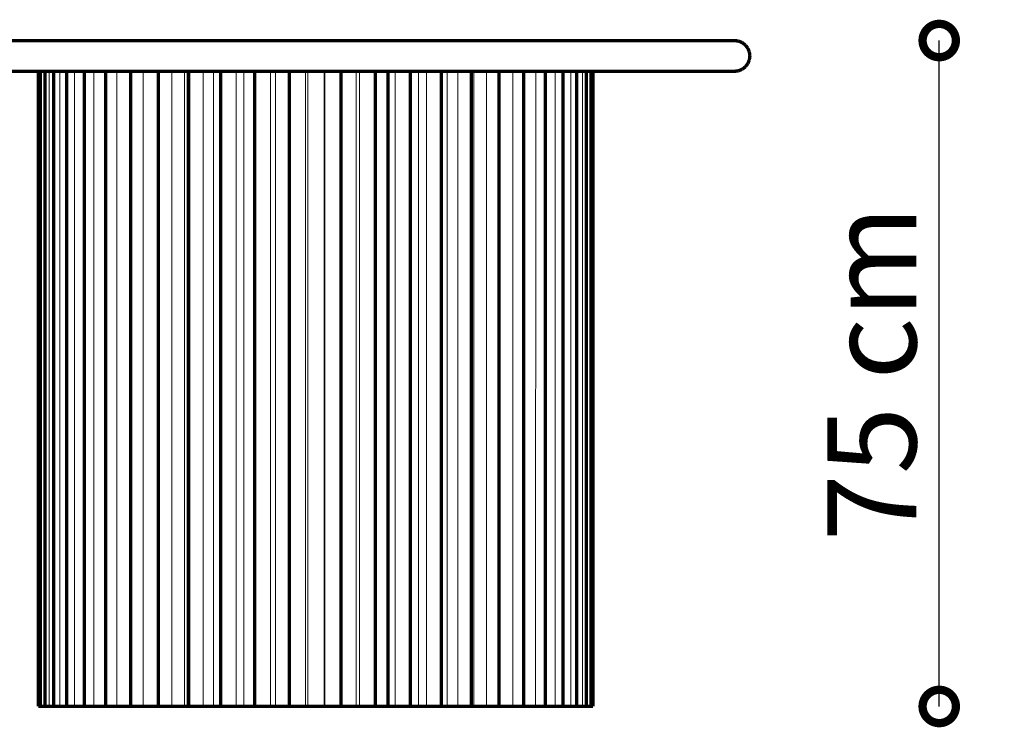
# Model space of a CAD drawing. Units: millimetres. Extents: x -3496 to -3481.7, y 967.4 to 972.2.
# Drawn here: x -3493.6 to -3492.5, y 967.4 to 968.2 of the extents above; entities that cross this region are included whole.
import ezdxf

# ---------------------------------------------------------------- set-up
doc = ezdxf.new("R2010")
doc.units = ezdxf.units.MM
doc.layers.get('0').update_dxf_attribs({"lineweight": 0})
doc.layers.add('Cotas', color=1, linetype='Continuous', lineweight=5)
doc.layers.add('ProfileEdges', color=7, linetype='Continuous')
doc.styles.add('Util2000', font='arial.ttf')
doc.dimstyles.new('ext_1-50_m_ms_50_m', dxfattribs={"dimscale": 0.05, "dimtxt": 2, "dimasz": 1.5, "dimexe": 0, "dimexo": 25, "dimgap": 0.5, "dimtad": 1, "dimdec": 3, "dimzin": 12, "dimdsep": 46, "dimtxsty": 'Util2000', "dimblk": 'ARCHTICK', "dimcen": 1.5, "dimclrd": 1, "dimclre": 1, "dimclrt": 256, "dimazin": 3, "dimtfac": 1, "dimtdec": 3, "dimtix": 1, "dimtmove": 1, "dimatfit": 3, "dimfxl": 1, "dimfxlon": 1, "dimtolj": 1, "dimtzin": 12, "dimarcsym": 0})

# ---------------------------------------------------------------- blocks, each defined once
blk = doc.blocks.new('_DotSmall')
at = {"color": 0, "linetype": 'ByBlock', "const_width": 0.5}
blk.add_lwpolyline([(-0.0625, 0, 1), (0.0625, 0, 1)], format="xyb", close=True, dxfattribs=at)
blk = doc.blocks.new('*D0')
at = {"layer": 'Cotas', "color": 0, "lineweight": -2, "transparency": 16777216}
blk.add_line((-3492.561534881948, 967.4731425473856), (-3492.561534881948, 968.222407984666), dxfattribs=at)
at = {"layer": 'Defpoints', "color": 0, "transparency": 16777216}
for p in [(-3492.925874680754, 968.222407984666), (-3492.561534881948, 968.222407984666), (-3492.925874680754, 967.4731425473856)]:
    blk.add_point(p, dxfattribs=at)
at = {"layer": 'Cotas', "color": 0, "lineweight": -2, "transparency": 16777216, "xscale": 0.07500000000000001, "yscale": 0.07500000000000001, "zscale": 0.07500000000000001}
for p, rotation in [((-3492.561534881948, 968.222407984666), 90), ((-3492.561534881948, 967.4731425473856), 270)]:
    blk.add_blockref('_DotSmall', p, dxfattribs=dict(at, rotation=rotation))
at = {"layer": 'Cotas', "color": 0, "transparency": 16777216, "insert": (-3492.637387542247, 967.8477752660266), "char_height": 0.1, "attachment_point": 5, "rotation": 90, "style": 'Util2000'}
blk.add_mtext('\\A1;75 cm', dxfattribs=at)

msp = doc.modelspace()

# ---------------------------------------------------------------- linework, layer by layer
for p, q in [((-3493.57232642502, 968.1877633294939), (-3493.57232642502, 967.4731425473851)), ((-3493.563896946812, 968.1877633294939), (-3493.563896946812, 967.4731425473851)), ((-3493.551925912662, 968.1877633294939), (-3493.551925912662, 967.4731425473851)), ((-3493.535433474991, 968.1877633294939), (-3493.535433474991, 967.4731425473851)), ((-3493.513452868111, 968.1877633294939), (-3493.513452868111, 967.4731425473851)), ((-3493.487544410731, 968.1877633294939), (-3493.487544410731, 967.4731425473851)), ((-3493.458096371628, 968.1877633294939), (-3493.458096371628, 967.4731425473851)), ((-3493.441577722998, 968.1877633294939), (-3493.441577722998, 967.4731425473851)), ((-3493.425553074508, 968.1877633294939), (-3493.425553074508, 967.4731425473851)), ((-3493.411386601432, 968.1877633294939), (-3493.411386601432, 967.4731425473851)), ((-3493.390410612572, 968.1877633294939), (-3493.390410612572, 967.4731425473851)), ((-3493.378865956804, 968.1877633294939), (-3493.378865956805, 967.4731425473851)), ((-3493.353211758194, 968.1877633294939), (-3493.353211758194, 967.4731425473851)), ((-3493.344528659111, 968.1877633294939), (-3493.344528659111, 967.4731425473851)), ((-3493.314539688035, 968.1877633294939), (-3493.314539688035, 967.4731425473851)), ((-3493.308916228046, 968.1877633294939), (-3493.308916228046, 967.4731425473851)), ((-3493.275010064145, 968.1877633294939), (-3493.275010064145, 967.4731425473851)), ((-3493.272590292924, 968.1877633294939), (-3493.272590292924, 967.4731425473851)), ((-3493.254338593777, 968.1877633294939), (-3493.254338593777, 967.4731425473851)), ((-3493.2534759453, 968.1877633294939), (-3493.2534759453, 967.4731425473851)), ((-3493.218017603633, 968.1877633294939), (-3493.218017603633, 967.4731425473851)), ((-3493.214297847997, 968.1877633294939), (-3493.214297847997, 967.4731425473851)), ((-3493.174219364675, 968.1877633294939), (-3493.174219364675, 967.4731425473851)), ((-3493.148097136531, 968.1877633294939), (-3493.148097136531, 968.1459789449782)), ((-3493.138744925984, 968.1877633294939), (-3493.138744925984, 967.4731425473851)), ((-3493.115600347109, 968.1877633294939), (-3493.115600347109, 967.4731425473851)), ((-3493.103689965671, 968.1877633294939), (-3493.103689965671, 967.4731425473851)), ((-3493.085438760552, 968.1877633294939), (-3493.085438760552, 967.4731425473851)), ((-3493.071212347606, 968.1877633294939), (-3493.071212347606, 967.4731425473851)), ((-3493.041825150726, 968.1877633294939), (-3493.041825150726, 967.4731425473851)), ((-3493.015984442542, 968.1877633294939), (-3493.016004115694, 967.4731425473851)), ((-3492.994083857018, 968.1877633294939), (-3492.994083857018, 967.4731425473851)), ((-3492.976450930537, 968.1877633294939), (-3492.976450930537, 967.4731425473851)), ((-3492.963344687764, 968.1877633294939), (-3492.963344687764, 967.4731425473851)), ((-3492.95495408046, 968.1877633294939), (-3492.95495408046, 967.4731425473851)), ((-3493.148097136531, 967.4731425473851), (-3493.148097136531, 968.1459789449782))]:
    msp.add_line(p, q)
at = {"layer": 'ProfileEdges'}
for points in [[(-3492.792429747566, 968.2224079846656, 0.003784866233829156, 0.003784866233829156, 0), (-3493.701896781142, 968.2224079846656, 0.003784866233829156, 0.003784866233829156, 0)], [(-3492.787946778363, 968.2218177406662, 0.003784866233829156, 0.003784866233829156, 0), (-3492.792429747566, 968.2224079846656, 0.003784866233829156, 0.003784866233829156, 0)], [(-3492.792086862787, 968.2224079846656, 0.003784866233829156, 0.003784866233829156, 0), (-3492.792429747566, 968.2224079846656, 0.003784866233829156, 0.003784866233829156, 0)], [(-3492.78760333569, 968.2218177406662, 0.003784866233829156, 0.003784866233829156, 0), (-3492.792086862787, 968.2224079846656, 0.003784866233829156, 0.003784866233829156, 0)], [(-3492.787946778363, 968.2218177406662, 0.003784866233829156, 0.003784866233829156, 0), (-3492.78760333569, 968.2218177406662, 0.003784866233829156, 0.003784866233829156, 0)], [(-3492.783425353556, 968.2200872328217, 0.003784866233829156, 0.003784866233829156, 0), (-3492.78760333569, 968.2218177406662, 0.003784866233829156, 0.003784866233829156, 0)], [(-3492.779837638962, 968.2173343923814, 0.003784866233829156, 0.003784866233829156, 0), (-3492.783425353556, 968.2200872328217, 0.003784866233829156, 0.003784866233829156, 0)], [(-3492.777084688729, 968.2137468208725, 0.003784866233829156, 0.003784866233829156, 0), (-3492.779837638962, 968.2173343923814, 0.003784866233829156, 0.003784866233829156, 0)], [(-3492.775354111866, 968.2095690053643, 0.003784866233829156, 0.003784866233829156, 0), (-3492.777084688729, 968.2137468208725, 0.003784866233829156, 0.003784866233829156, 0)], [(-3492.774763844326, 968.2050856570795, 0.003784866233829156, 0.003784866233829156, 0), (-3492.775354111866, 968.2095690053643, 0.003784866233829156, 0.003784866233829156, 0)], [(-3492.777084688729, 968.1964244932869, 0.003784866233829156, 0.003784866233829156, 0), (-3492.775354111866, 968.2006023087952, 0.003784866233829156, 0.003784866233829156, 0)], [(-3492.775354111866, 968.2006023087952, 0.003784866233829156, 0.003784866233829156, 0), (-3492.774763844326, 968.2050856570795, 0.003784866233829156, 0.003784866233829156, 0)], [(-3493.701896781142, 968.1877633294939, 0.003784866233829156, 0.003784866233829156, 0), (-3493.575936911679, 968.1877633294939, 0.003784866233829156, 0.003784866233829156, 0)], [(-3493.575936911679, 968.1877633294939, 0.003784866233829156, 0.003784866233829156, 0), (-3493.575936911679, 967.4731425473851, 0.003784866233829156, 0.003784866233829156, 0)], [(-3493.574627008743, 968.1877633294939, 0.003784866233829156, 0.003784866233829156, 0), (-3493.575936911679, 968.1877633294939, 0.003784866233829156, 0.003784866233829156, 0)], [(-3493.574627008743, 968.1877633294939, 0.003784866233829156, 0.003784866233829156, 0), (-3493.574627008743, 967.4731425473851, 0.003784866233829156, 0.003784866233829156, 0)], [(-3493.57232642502, 968.1877633294939, 0.003784866233829156, 0.003784866233829156, 0), (-3493.574627008743, 968.1877633294939, 0.003784866233829156, 0.003784866233829156, 0)], [(-3493.568448689791, 968.1877633294939, 0.003784866233829156, 0.003784866233829156, 0), (-3493.57232642502, 968.1877633294939, 0.003784866233829156, 0.003784866233829156, 0)], [(-3493.568448689791, 968.1877633294939, 0.003784866233829156, 0.003784866233829156, 0), (-3493.568448689791, 967.4731425473851, 0.003784866233829156, 0.003784866233829156, 0)], [(-3493.563896946812, 968.1877633294939, 0.003784866233829156, 0.003784866233829156, 0), (-3493.568448689791, 968.1877633294939, 0.003784866233829156, 0.003784866233829156, 0)], [(-3493.558657031192, 968.1877633294939, 0.003784866233829156, 0.003784866233829156, 0), (-3493.563896946812, 968.1877633294939, 0.003784866233829156, 0.003784866233829156, 0)], [(-3493.558657031192, 968.1877633294939, 0.003784866233829156, 0.003784866233829156, 0), (-3493.558657031192, 967.4731425473851, 0.003784866233829156, 0.003784866233829156, 0)], [(-3493.551925912662, 968.1877633294939, 0.003784866233829156, 0.003784866233829156, 0), (-3493.558657031192, 968.1877633294939, 0.003784866233829156, 0.003784866233829156, 0)], [(-3493.544237815312, 968.1877633294939, 0.003784866233829156, 0.003784866233829156, 0), (-3493.551925912662, 968.1877633294939, 0.003784866233829156, 0.003784866233829156, 0)], [(-3493.544237815312, 968.1877633294939, 0.003784866233829156, 0.003784866233829156, 0), (-3493.544237815312, 967.4731425473851, 0.003784866233829156, 0.003784866233829156, 0)], [(-3493.535433474991, 968.1877633294939, 0.003784866233829156, 0.003784866233829156, 0), (-3493.544237815312, 968.1877633294939, 0.003784866233829156, 0.003784866233829156, 0)], [(-3493.524191580516, 968.1877633294939, 0.003784866233829156, 0.003784866233829156, 0), (-3493.535433474991, 968.1877633294939, 0.003784866233829156, 0.003784866233829156, 0)], [(-3493.524191580516, 968.1877633294939, 0.003784866233829156, 0.003784866233829156, 0), (-3493.524191580516, 967.4731425473851, 0.003784866233829156, 0.003784866233829156, 0)], [(-3493.524191580516, 968.1877633294939, 0.003784866233829156, 0.003784866233829156, 0), (-3493.513452868111, 968.1877633294939, 0.003784866233829156, 0.003784866233829156, 0)], [(-3493.500048139311, 968.1877633294939, 0.003784866233829156, 0.003784866233829156, 0), (-3493.513452868111, 968.1877633294939, 0.003784866233829156, 0.003784866233829156, 0)], [(-3493.500048139311, 968.1877633294939, 0.003784866233829156, 0.003784866233829156, 0), (-3493.500048139311, 967.4731425473851, 0.003784866233829156, 0.003784866233829156, 0)], [(-3493.500048139311, 968.1877633294939, 0.003784866233829156, 0.003784866233829156, 0), (-3493.487544410731, 968.1877633294939, 0.003784866233829156, 0.003784866233829156, 0)], [(-3493.472167925115, 968.1877633294939, 0.003784866233829156, 0.003784866233829156, 0), (-3493.487544410731, 968.1877633294939, 0.003784866233829156, 0.003784866233829156, 0)], [(-3493.472167925115, 968.1877633294939, 0.003784866233829156, 0.003784866233829156, 0), (-3493.472167925115, 967.4731425473851, 0.003784866233829156, 0.003784866233829156, 0)], [(-3493.472167925115, 968.1877633294939, 0.003784866233829156, 0.003784866233829156, 0), (-3493.458096371628, 968.1877633294939, 0.003784866233829156, 0.003784866233829156, 0)], [(-3493.441577722998, 968.1877633294939, 0.003784866233829156, 0.003784866233829156, 0), (-3493.458096371628, 968.1877633294939, 0.003784866233829156, 0.003784866233829156, 0)], [(-3493.441577722998, 968.1877633294939, 0.003784866233829156, 0.003784866233829156, 0), (-3493.440970536095, 968.1877633294939, 0.003784866233829156, 0.003784866233829156, 0)], [(-3493.440970536095, 968.1877633294939, 0.003784866233829156, 0.003784866233829156, 0), (-3493.440970536095, 967.4731425473851, 0.003784866233829156, 0.003784866233829156, 0)], [(-3493.425553074508, 968.1877633294939, 0.003784866233829156, 0.003784866233829156, 0), (-3493.440970536095, 968.1877633294939, 0.003784866233829156, 0.003784866233829156, 0)], [(-3493.411386601432, 968.1877633294939, 0.003784866233829156, 0.003784866233829156, 0), (-3493.425553074508, 968.1877633294939, 0.003784866233829156, 0.003784866233829156, 0)], [(-3493.406930839682, 968.1877633294939, 0.003784866233829156, 0.003784866233829156, 0), (-3493.411386601432, 968.1877633294939, 0.003784866233829156, 0.003784866233829156, 0)], [(-3493.406930839682, 968.1877633294939, 0.003784866233829156, 0.003784866233829156, 0), (-3493.406930839682, 967.4731425473851, 0.003784866233829156, 0.003784866233829156, 0)], [(-3493.390410612572, 968.1877633294939, 0.003784866233829156, 0.003784866233829156, 0), (-3493.406930839682, 968.1877633294939, 0.003784866233829156, 0.003784866233829156, 0)], [(-3493.378865956804, 968.1877633294939, 0.003784866233829156, 0.003784866233829156, 0), (-3493.390410612572, 968.1877633294939, 0.003784866233829156, 0.003784866233829156, 0)], [(-3493.370574216975, 968.1877633294939, 0.003784866233829156, 0.003784866233829156, 0), (-3493.378865956804, 968.1877633294939, 0.003784866233829156, 0.003784866233829156, 0)], [(-3493.370574216975, 968.1877633294939, 0.003784866233829156, 0.003784866233829156, 0), (-3493.370574216975, 967.4731425473851, 0.003784866233829156, 0.003784866233829156, 0)], [(-3493.353211758194, 968.1877633294939, 0.003784866233829156, 0.003784866233829156, 0), (-3493.370574216975, 968.1877633294939, 0.003784866233829156, 0.003784866233829156, 0)], [(-3493.344528659111, 968.1877633294939, 0.003784866233829156, 0.003784866233829156, 0), (-3493.353211758194, 968.1877633294939, 0.003784866233829156, 0.003784866233829156, 0)], [(-3493.332470562141, 968.1877633294939, 0.003784866233829156, 0.003784866233829156, 0), (-3493.344528659111, 968.1877633294939, 0.003784866233829156, 0.003784866233829156, 0)], [(-3493.332470562141, 968.1877633294939, 0.003784866233829156, 0.003784866233829156, 0), (-3493.332470562141, 967.4731425473851, 0.003784866233829156, 0.003784866233829156, 0)], [(-3493.314539688035, 968.1877633294939, 0.003784866233829156, 0.003784866233829156, 0), (-3493.332470562141, 968.1877633294939, 0.003784866233829156, 0.003784866233829156, 0)], [(-3493.308916228046, 968.1877633294939, 0.003784866233829156, 0.003784866233829156, 0), (-3493.314539688035, 968.1877633294939, 0.003784866233829156, 0.003784866233829156, 0)], [(-3493.29322657298, 968.1877633294939, 0.003784866233829156, 0.003784866233829156, 0), (-3493.308916228046, 968.1877633294939, 0.003784866233829156, 0.003784866233829156, 0)], [(-3493.29322657298, 968.1877633294939, 0.003784866233829156, 0.003784866233829156, 0), (-3493.29322657298, 967.4731425473851, 0.003784866233829156, 0.003784866233829156, 0)], [(-3493.275010064145, 968.1877633294939, 0.003784866233829156, 0.003784866233829156, 0), (-3493.29322657298, 968.1877633294939, 0.003784866233829156, 0.003784866233829156, 0)], [(-3493.272590292924, 968.1877633294939, 0.003784866233829156, 0.003784866233829156, 0), (-3493.275010064145, 968.1877633294939, 0.003784866233829156, 0.003784866233829156, 0)], [(-3493.254338593777, 968.1877633294939, 0.003784866233829156, 0.003784866233829156, 0), (-3493.272590292924, 968.1877633294939, 0.003784866233829156, 0.003784866233829156, 0)], [(-3493.254338593777, 968.1877633294939, 0.003784866233829156, 0.003784866233829156, 0), (-3493.2534759453, 968.1877633294939, 0.003784866233829156, 0.003784866233829156, 0)], [(-3493.235261086962, 968.1877633294939, 0.003784866233829156, 0.003784866233829156, 0), (-3493.2534759453, 968.1877633294939, 0.003784866233829156, 0.003784866233829156, 0)], [(-3493.235261086962, 968.1877633294939, 0.003784866233829156, 0.003784866233829156, 0), (-3493.235261086962, 967.4731425473851, 0.003784866233829156, 0.003784866233829156, 0)], [(-3493.218017603633, 968.1877633294939, 0.003784866233829156, 0.003784866233829156, 0), (-3493.235261086962, 968.1877633294939, 0.003784866233829156, 0.003784866233829156, 0)], [(-3493.218017603633, 968.1877633294939, 0.003784866233829156, 0.003784866233829156, 0), (-3493.214297847997, 968.1877633294939, 0.003784866233829156, 0.003784866233829156, 0)], [(-3493.196371899353, 968.1877633294939, 0.003784866233829156, 0.003784866233829156, 0), (-3493.214297847997, 968.1877633294939, 0.003784866233829156, 0.003784866233829156, 0)], [(-3493.196371899353, 968.1877633294939, 0.003784866233829156, 0.003784866233829156, 0), (-3493.196371899353, 967.4731425473851, 0.003784866233829156, 0.003784866233829156, 0)], [(-3493.182366414865, 968.1877633294939, 0.003784866233829156, 0.003784866233829156, 0), (-3493.196371899353, 968.1877633294939, 0.003784866233829156, 0.003784866233829156, 0)], [(-3493.182366414865, 968.1877633294939, 0.003784866233829156, 0.003784866233829156, 0), (-3493.182366414865, 968.1531932560083, 0.003784866233829156, 0.003784866233829156, 0)], [(-3493.182366414865, 968.1877633294939, 0.003784866233829156, 0.003784866233829156, 0), (-3493.174219364675, 968.1877633294939, 0.003784866233829156, 0.003784866233829156, 0)], [(-3493.157071460798, 968.1877633294939, 0.003784866233829156, 0.003784866233829156, 0), (-3493.174219364675, 968.1877633294939, 0.003784866233829156, 0.003784866233829156, 0)], [(-3493.148097136531, 968.1877633294939, 0.003784866233829156, 0.003784866233829156, 0), (-3493.157071460798, 968.1877633294939, 0.003784866233829156, 0.003784866233829156, 0)], [(-3493.157071460798, 968.1877633294939, 0.003784866233829156, 0.003784866233829156, 0), (-3493.157071460798, 968.1479959207345, 0.003784866233829156, 0.003784866233829156, 0)], [(-3493.148097136531, 968.1877633294939, 0.003784866233829156, 0.003784866233829156, 0), (-3493.138744925984, 968.1877633294939, 0.003784866233829156, 0.003784866233829156, 0)], [(-3493.122235890812, 968.1877633294939, 0.003784866233829156, 0.003784866233829156, 0), (-3493.138744925984, 968.1877633294939, 0.003784866233829156, 0.003784866233829156, 0)], [(-3493.122235890812, 968.1877633294939, 0.003784866233829156, 0.003784866233829156, 0), (-3493.122235890812, 967.4731425473851, 0.003784866233829156, 0.003784866233829156, 0)], [(-3493.115600347109, 968.1877633294939, 0.003784866233829156, 0.003784866233829156, 0), (-3493.122235890812, 968.1877633294939, 0.003784866233829156, 0.003784866233829156, 0)], [(-3493.115600347109, 968.1877633294939, 0.003784866233829156, 0.003784866233829156, 0), (-3493.103689965671, 968.1877633294939, 0.003784866233829156, 0.003784866233829156, 0)], [(-3493.088286588705, 968.1877633294939, 0.003784866233829156, 0.003784866233829156, 0), (-3493.103689965671, 968.1877633294939, 0.003784866233829156, 0.003784866233829156, 0)], [(-3493.088286588705, 968.1877633294939, 0.003784866233829156, 0.003784866233829156, 0), (-3493.088286588705, 967.4731425473851, 0.003784866233829156, 0.003784866233829156, 0)], [(-3493.085438760552, 968.1877633294939, 0.003784866233829156, 0.003784866233829156, 0), (-3493.088286588705, 968.1877633294939, 0.003784866233829156, 0.003784866233829156, 0)], [(-3493.085438760552, 968.1877633294939, 0.003784866233829156, 0.003784866233829156, 0), (-3493.071212347606, 968.1877633294939, 0.003784866233829156, 0.003784866233829156, 0)], [(-3493.057157549302, 968.1877633294939, 0.003784866233829156, 0.003784866233829156, 0), (-3493.071212347606, 968.1877633294939, 0.003784866233829156, 0.003784866233829156, 0)], [(-3493.057157549302, 968.1877633294939, 0.003784866233829156, 0.003784866233829156, 0), (-3493.057157549302, 967.4731425473851, 0.003784866233829156, 0.003784866233829156, 0)], [(-3493.041825150726, 968.1877633294939, 0.003784866233829156, 0.003784866233829156, 0), (-3493.057157549302, 968.1877633294939, 0.003784866233829156, 0.003784866233829156, 0)], [(-3493.029340583649, 968.1877633294939, 0.003784866233829156, 0.003784866233829156, 0), (-3493.041825150726, 968.1877633294939, 0.003784866233829156, 0.003784866233829156, 0)], [(-3493.029340583649, 968.1877633294939, 0.003784866233829156, 0.003784866233829156, 0), (-3493.029340583649, 967.4731425473851, 0.003784866233829156, 0.003784866233829156, 0)], [(-3493.015984442542, 968.1877633294939, 0.003784866233829156, 0.003784866233829156, 0), (-3493.029340583649, 968.1877633294939, 0.003784866233829156, 0.003784866233829156, 0)], [(-3493.005266995773, 968.1877633294939, 0.003784866233829156, 0.003784866233829156, 0), (-3493.015984442542, 968.1877633294939, 0.003784866233829156, 0.003784866233829156, 0)], [(-3493.005266995773, 968.1877633294939, 0.003784866233829156, 0.003784866233829156, 0), (-3493.005265403288, 967.4731425473851, 0.003784866233829156, 0.003784866233829156, 0)], [(-3493.005266995773, 968.1877633294939, 0.003784866233829156, 0.003784866233829156, 0), (-3492.994083857018, 968.1877633294939, 0.003784866233829156, 0.003784866233829156, 0)], [(-3492.985302551095, 968.1877633294939, 0.003784866233829156, 0.003784866233829156, 0), (-3492.994083857018, 968.1877633294939, 0.003784866233829156, 0.003784866233829156, 0)], [(-3492.985302551095, 968.1877633294939, 0.003784866233829156, 0.003784866233829156, 0), (-3492.985302551095, 967.4731425473851, 0.003784866233829156, 0.003784866233829156, 0)], [(-3492.976450930537, 968.1877633294939, 0.003784866233829156, 0.003784866233829156, 0), (-3492.985302551095, 968.1877633294939, 0.003784866233829156, 0.003784866233829156, 0)], [(-3492.976450930537, 968.1877633294939, 0.003784866233829156, 0.003784866233829156, 0), (-3492.9697442519, 968.1877633294939, 0.003784866233829156, 0.003784866233829156, 0)], [(-3492.9697442519, 968.1877633294939, 0.003784866233829156, 0.003784866233829156, 0), (-3492.963344687764, 968.1877633294939, 0.003784866233829156, 0.003784866233829156, 0)], [(-3492.9697442519, 968.1877633294939, 0.003784866233829156, 0.003784866233829156, 0), (-3492.9697442519, 967.4731425473851, 0.003784866233829156, 0.003784866233829156, 0)], [(-3492.963344687764, 968.1877633294939, 0.003784866233829156, 0.003784866233829156, 0), (-3492.95881840474, 968.1877633294939, 0.003784866233829156, 0.003784866233829156, 0)], [(-3492.95881840474, 968.1877633294939, 0.003784866233829156, 0.003784866233829156, 0), (-3492.95495408046, 968.1877633294939, 0.003784866233829156, 0.003784866233829156, 0)], [(-3492.95881840474, 968.1877633294939, 0.003784866233829156, 0.003784866233829156, 0), (-3492.95881840474, 967.4731425473851, 0.003784866233829156, 0.003784866233829156, 0)], [(-3492.95495408046, 968.1877633294939, 0.003784866233829156, 0.003784866233829156, 0), (-3492.952679575238, 968.1877633294939, 0.003784866233829156, 0.003784866233829156, 0)], [(-3492.952679575238, 968.1877633294939, 0.003784866233829156, 0.003784866233829156, 0), (-3492.951397045549, 968.1877633294939, 0.003784866233829156, 0.003784866233829156, 0)], [(-3492.952679575238, 968.1877633294939, 0.003784866233829156, 0.003784866233829156, 0), (-3492.952679575238, 967.4731425473851, 0.003784866233829156, 0.003784866233829156, 0)], [(-3492.951397045549, 968.1877633294939, 0.003784866233829156, 0.003784866233829156, 0), (-3492.951397045549, 967.4731425473851, 0.003784866233829156, 0.003784866233829156, 0)], [(-3492.792429747566, 968.1877633294939, 0.003784866233829156, 0.003784866233829156, 0), (-3492.951397045549, 968.1877633294939, 0.003784866233829156, 0.003784866233829156, 0)], [(-3492.792429747566, 968.1877633294939, 0.003784866233829156, 0.003784866233829156, 0), (-3492.787946778363, 968.1883535734933, 0.003784866233829156, 0.003784866233829156, 0)], [(-3492.792086862787, 968.1877633294939, 0.003784866233829156, 0.003784866233829156, 0), (-3492.792429747566, 968.1877633294939, 0.003784866233829156, 0.003784866233829156, 0)], [(-3492.792086862787, 968.1877633294939, 0.003784866233829156, 0.003784866233829156, 0), (-3492.78760333569, 968.1883535734933, 0.003784866233829156, 0.003784866233829156, 0)], [(-3492.787946778363, 968.1883535734933, 0.003784866233829156, 0.003784866233829156, 0), (-3492.78760333569, 968.1883535734933, 0.003784866233829156, 0.003784866233829156, 0)], [(-3492.78760333569, 968.1883535734933, 0.003784866233829156, 0.003784866233829156, 0), (-3492.783425353556, 968.1900840813378, 0.003784866233829156, 0.003784866233829156, 0)], [(-3492.783425353556, 968.1900840813378, 0.003784866233829156, 0.003784866233829156, 0), (-3492.779837638962, 968.192836921778, 0.003784866233829156, 0.003784866233829156, 0)], [(-3492.779837638962, 968.192836921778, 0.003784866233829156, 0.003784866233829156, 0), (-3492.777084688729, 968.1964244932869, 0.003784866233829156, 0.003784866233829156, 0)], [(-3493.182416635037, 968.1531932560083, 0.003784866233829156, 0.003784866233829156, 0), (-3493.182366414865, 968.1531932560083, 0.003784866233829156, 0.003784866233829156, 0)], [(-3493.182366414865, 968.1531932560083, 0.003784866233829156, 0.003784866233829156, 0), (-3493.182366414865, 967.4731425473851, 0.003784866233829156, 0.003784866233829156, 0)], [(-3493.157071460798, 967.4731425473851, 0.003784866233829156, 0.003784866233829156, 0), (-3493.157071460798, 968.1479959207345, 0.003784866233829156, 0.003784866233829156, 0)], [(-3493.574627008743, 967.4731425473851, 0.003784866233829156, 0.003784866233829156, 0), (-3493.575936911679, 967.4731425473851, 0.003784866233829156, 0.003784866233829156, 0)], [(-3493.57232642502, 967.4731425473851, 0.003784866233829156, 0.003784866233829156, 0), (-3493.574627008743, 967.4731425473851, 0.003784866233829156, 0.003784866233829156, 0)], [(-3493.568448689791, 967.4731425473851, 0.003784866233829156, 0.003784866233829156, 0), (-3493.57232642502, 967.4731425473851, 0.003784866233829156, 0.003784866233829156, 0)], [(-3493.563896946812, 967.4731425473851, 0.003784866233829156, 0.003784866233829156, 0), (-3493.568448689791, 967.4731425473851, 0.003784866233829156, 0.003784866233829156, 0)], [(-3493.558657031192, 967.4731425473851, 0.003784866233829156, 0.003784866233829156, 0), (-3493.563896946812, 967.4731425473851, 0.003784866233829156, 0.003784866233829156, 0)], [(-3493.558657031192, 967.4731425473851, 0.003784866233829156, 0.003784866233829156, 0), (-3493.551925912662, 967.4731425473851, 0.003784866233829156, 0.003784866233829156, 0)], [(-3493.551925912662, 967.4731425473851, 0.003784866233829156, 0.003784866233829156, 0), (-3493.544237815312, 967.4731425473851, 0.003784866233829156, 0.003784866233829156, 0)], [(-3493.544237815312, 967.4731425473851, 0.003784866233829156, 0.003784866233829156, 0), (-3493.535433474991, 967.4731425473851, 0.003784866233829156, 0.003784866233829156, 0)], [(-3493.535433474991, 967.4731425473851, 0.003784866233829156, 0.003784866233829156, 0), (-3493.524191580516, 967.4731425473851, 0.003784866233829156, 0.003784866233829156, 0)], [(-3493.524191580516, 967.4731425473851, 0.003784866233829156, 0.003784866233829156, 0), (-3493.513452868111, 967.4731425473851, 0.003784866233829156, 0.003784866233829156, 0)], [(-3493.513452868111, 967.4731425473851, 0.003784866233829156, 0.003784866233829156, 0), (-3493.500048139311, 967.4731425473851, 0.003784866233829156, 0.003784866233829156, 0)], [(-3493.500048139311, 967.4731425473851, 0.003784866233829156, 0.003784866233829156, 0), (-3493.487544410731, 967.4731425473851, 0.003784866233829156, 0.003784866233829156, 0)], [(-3493.487544410731, 967.4731425473851, 0.003784866233829156, 0.003784866233829156, 0), (-3493.472167925115, 967.4731425473851, 0.003784866233829156, 0.003784866233829156, 0)], [(-3493.472167925115, 967.4731425473851, 0.003784866233829156, 0.003784866233829156, 0), (-3493.458096371628, 967.4731425473851, 0.003784866233829156, 0.003784866233829156, 0)], [(-3493.458096371628, 967.4731425473851, 0.003784866233829156, 0.003784866233829156, 0), (-3493.441577722998, 967.4731425473851, 0.003784866233829156, 0.003784866233829156, 0)], [(-3493.440970536095, 967.4731425473851, 0.003784866233829156, 0.003784866233829156, 0), (-3493.441577722998, 967.4731425473851, 0.003784866233829156, 0.003784866233829156, 0)], [(-3493.440970536095, 967.4731425473851, 0.003784866233829156, 0.003784866233829156, 0), (-3493.425553074508, 967.4731425473851, 0.003784866233829156, 0.003784866233829156, 0)], [(-3493.425553074508, 967.4731425473851, 0.003784866233829156, 0.003784866233829156, 0), (-3493.411386601432, 967.4731425473851, 0.003784866233829156, 0.003784866233829156, 0)], [(-3493.406930839682, 967.4731425473851, 0.003784866233829156, 0.003784866233829156, 0), (-3493.411386601432, 967.4731425473851, 0.003784866233829156, 0.003784866233829156, 0)], [(-3493.406930839682, 967.4731425473851, 0.003784866233829156, 0.003784866233829156, 0), (-3493.390410612572, 967.4731425473851, 0.003784866233829156, 0.003784866233829156, 0)], [(-3493.390410612572, 967.4731425473851, 0.003784866233829156, 0.003784866233829156, 0), (-3493.378865956805, 967.4731425473851, 0.003784866233829156, 0.003784866233829156, 0)], [(-3493.370574216975, 967.4731425473851, 0.003784866233829156, 0.003784866233829156, 0), (-3493.378865956805, 967.4731425473851, 0.003784866233829156, 0.003784866233829156, 0)], [(-3493.370574216975, 967.4731425473851, 0.003784866233829156, 0.003784866233829156, 0), (-3493.353211758194, 967.4731425473851, 0.003784866233829156, 0.003784866233829156, 0)], [(-3493.353211758194, 967.4731425473851, 0.003784866233829156, 0.003784866233829156, 0), (-3493.344528659111, 967.4731425473851, 0.003784866233829156, 0.003784866233829156, 0)], [(-3493.332470562141, 967.4731425473851, 0.003784866233829156, 0.003784866233829156, 0), (-3493.344528659111, 967.4731425473851, 0.003784866233829156, 0.003784866233829156, 0)], [(-3493.332470562141, 967.4731425473851, 0.003784866233829156, 0.003784866233829156, 0), (-3493.314539688035, 967.4731425473851, 0.003784866233829156, 0.003784866233829156, 0)], [(-3493.314539688035, 967.4731425473851, 0.003784866233829156, 0.003784866233829156, 0), (-3493.308916228046, 967.4731425473851, 0.003784866233829156, 0.003784866233829156, 0)], [(-3493.29322657298, 967.4731425473851, 0.003784866233829156, 0.003784866233829156, 0), (-3493.308916228046, 967.4731425473851, 0.003784866233829156, 0.003784866233829156, 0)], [(-3493.29322657298, 967.4731425473851, 0.003784866233829156, 0.003784866233829156, 0), (-3493.275010064145, 967.4731425473851, 0.003784866233829156, 0.003784866233829156, 0)], [(-3493.275010064145, 967.4731425473851, 0.003784866233829156, 0.003784866233829156, 0), (-3493.272590292924, 967.4731425473851, 0.003784866233829156, 0.003784866233829156, 0)], [(-3493.272590292924, 967.4731425473851, 0.003784866233829156, 0.003784866233829156, 0), (-3493.254338593777, 967.4731425473851, 0.003784866233829156, 0.003784866233829156, 0)], [(-3493.254338593777, 967.4731425473851, 0.003784866233829156, 0.003784866233829156, 0), (-3493.2534759453, 967.4731425473851, 0.003784866233829156, 0.003784866233829156, 0)], [(-3493.2534759453, 967.4731425473851, 0.003784866233829156, 0.003784866233829156, 0), (-3493.235261086962, 967.4731425473851, 0.003784866233829156, 0.003784866233829156, 0)], [(-3493.235261086962, 967.4731425473851, 0.003784866233829156, 0.003784866233829156, 0), (-3493.218017603633, 967.4731425473851, 0.003784866233829156, 0.003784866233829156, 0)], [(-3493.218017603633, 967.4731425473851, 0.003784866233829156, 0.003784866233829156, 0), (-3493.214297847997, 967.4731425473851, 0.003784866233829156, 0.003784866233829156, 0)], [(-3493.196371899353, 967.4731425473851, 0.003784866233829156, 0.003784866233829156, 0), (-3493.214297847997, 967.4731425473851, 0.003784866233829156, 0.003784866233829156, 0)], [(-3493.209465435014, 967.4731425473851, 0.003784866233829156, 0.003784866233829156, 0), (-3493.204425250561, 967.4731425473851, 0.003784866233829156, 0.003784866233829156, 0)], [(-3493.196371899353, 967.4731425473851, 0.003784866233829156, 0.003784866233829156, 0), (-3493.182366414865, 967.4731425473851, 0.003784866233829156, 0.003784866233829156, 0)], [(-3493.182416635037, 967.4731425473851, 0.003784866233829156, 0.003784866233829156, 0), (-3493.196371899353, 967.4731425473851, 0.003784866233829156, 0.003784866233829156, 0)], [(-3493.18231617467, 967.4731425473851, 0.003784866233829156, 0.003784866233829156, 0), (-3493.182416635037, 967.4731425473851, 0.003784866233829156, 0.003784866233829156, 0)], [(-3493.174219364675, 967.4731425473851, 0.003784866233829156, 0.003784866233829156, 0), (-3493.182366414865, 967.4731425473851, 0.003784866233829156, 0.003784866233829156, 0)], [(-3493.157071460798, 967.4731425473851, 0.003784866233829156, 0.003784866233829156, 0), (-3493.174219364675, 967.4731425473851, 0.003784866233829156, 0.003784866233829156, 0)], [(-3493.148097136531, 967.4731425473851, 0.003784866233829156, 0.003784866233829156, 0), (-3493.157071460798, 967.4731425473851, 0.003784866233829156, 0.003784866233829156, 0)], [(-3493.148097136531, 967.4731425473851, 0.003784866233829156, 0.003784866233829156, 0), (-3493.138744925984, 967.4731425473851, 0.003784866233829156, 0.003784866233829156, 0)], [(-3493.138744925984, 967.4731425473851, 0.003784866233829156, 0.003784866233829156, 0), (-3493.122235890812, 967.4731425473851, 0.003784866233829156, 0.003784866233829156, 0)], [(-3493.122235890812, 967.4731425473851, 0.003784866233829156, 0.003784866233829156, 0), (-3493.115600347109, 967.4731425473851, 0.003784866233829156, 0.003784866233829156, 0)], [(-3493.115600347109, 967.4731425473851, 0.003784866233829156, 0.003784866233829156, 0), (-3493.103689965671, 967.4731425473851, 0.003784866233829156, 0.003784866233829156, 0)], [(-3493.108251767889, 967.4731425473851, 0.003784866233829156, 0.003784866233829156, 0), (-3493.09555466726, 967.4731425473851, 0.003784866233829156, 0.003784866233829156, 0)], [(-3493.088286588705, 967.4731425473851, 0.003784866233829156, 0.003784866233829156, 0), (-3493.103689965671, 967.4731425473851, 0.003784866233829156, 0.003784866233829156, 0)], [(-3493.088286588705, 967.4731425473851, 0.003784866233829156, 0.003784866233829156, 0), (-3493.085438760552, 967.4731425473851, 0.003784866233829156, 0.003784866233829156, 0)], [(-3493.071212347606, 967.4731425473851, 0.003784866233829156, 0.003784866233829156, 0), (-3493.085438760552, 967.4731425473851, 0.003784866233829156, 0.003784866233829156, 0)], [(-3493.0784113614, 967.4731425473851, 0.003784866233829156, 0.003784866233829156, 0), (-3493.064184948453, 967.4731425473851, 0.003784866233829156, 0.003784866233829156, 0)], [(-3493.071212347606, 967.4731425473851, 0.003784866233829156, 0.003784866233829156, 0), (-3493.057157549302, 967.4731425473851, 0.003784866233829156, 0.003784866233829156, 0)], [(-3493.041825150726, 967.4731425473851, 0.003784866233829156, 0.003784866233829156, 0), (-3493.057157549302, 967.4731425473851, 0.003784866233829156, 0.003784866233829156, 0)], [(-3493.029340583649, 967.4731425473851, 0.003784866233829156, 0.003784866233829156, 0), (-3493.041825150726, 967.4731425473851, 0.003784866233829156, 0.003784866233829156, 0)], [(-3493.016004115694, 967.4731425473851, 0.003784866233829156, 0.003784866233829156, 0), (-3493.029340583649, 967.4731425473851, 0.003784866233829156, 0.003784866233829156, 0)], [(-3493.02886662819, 967.4731425473851, 0.003784866233829156, 0.003784866233829156, 0), (-3493.010634759491, 967.4731425473851, 0.003784866233829156, 0.003784866233829156, 0)], [(-3493.016004115694, 967.4731425473851, 0.003784866233829156, 0.003784866233829156, 0), (-3493.005265403288, 967.4731425473851, 0.003784866233829156, 0.003784866233829156, 0)], [(-3493.009102779617, 967.4731425473851, 0.003784866233829156, 0.003784866233829156, 0), (-3492.989693204057, 967.4731425473851, 0.003784866233829156, 0.003784866233829156, 0)], [(-3493.005265403288, 967.4731425473851, 0.003784866233829156, 0.003784866233829156, 0), (-3492.994083857018, 967.4731425473851, 0.003784866233829156, 0.003784866233829156, 0)], [(-3492.985302551095, 967.4731425473851, 0.003784866233829156, 0.003784866233829156, 0), (-3492.994083857018, 967.4731425473851, 0.003784866233829156, 0.003784866233829156, 0)], [(-3492.985302551095, 967.4731425473851, 0.003784866233829156, 0.003784866233829156, 0), (-3492.976450930537, 967.4731425473851, 0.003784866233829156, 0.003784866233829156, 0)], [(-3492.982459422874, 967.4731425473851, 0.003784866233829156, 0.003784866233829156, 0), (-3492.961174281812, 967.4731425473851, 0.003784866233829156, 0.003784866233829156, 0)], [(-3492.981321487129, 967.4731425473851, 0.003784866233829156, 0.003784866233829156, 0), (-3492.960036346067, 967.4731425473851, 0.003784866233829156, 0.003784866233829156, 0)], [(-3492.976450930537, 967.4731425473851, 0.003784866233829156, 0.003784866233829156, 0), (-3492.9697442519, 967.4731425473851, 0.003784866233829156, 0.003784866233829156, 0)], [(-3492.975547906015, 967.4731425473851, 0.003784866233829156, 0.003784866233829156, 0), (-3492.953816827848, 967.4731425473851, 0.003784866233829156, 0.003784866233829156, 0)], [(-3492.963344687764, 967.4731425473851, 0.003784866233829156, 0.003784866233829156, 0), (-3492.9697442519, 967.4731425473851, 0.003784866233829156, 0.003784866233829156, 0)], [(-3492.963344687764, 967.4731425473851, 0.003784866233829156, 0.003784866233829156, 0), (-3492.95881840474, 967.4731425473851, 0.003784866233829156, 0.003784866233829156, 0)], [(-3492.95495408046, 967.4731425473851, 0.003784866233829156, 0.003784866233829156, 0), (-3492.95881840474, 967.4731425473851, 0.003784866233829156, 0.003784866233829156, 0)], [(-3492.95495408046, 967.4731425473851, 0.003784866233829156, 0.003784866233829156, 0), (-3492.952679575238, 967.4731425473851, 0.003784866233829156, 0.003784866233829156, 0)], [(-3492.952679575238, 967.4731425473851, 0.003784866233829156, 0.003784866233829156, 0), (-3492.951397045549, 967.4731425473851, 0.003784866233829156, 0.003784866233829156, 0)]]:
    msp.add_lwpolyline(points, format="xyseb", dxfattribs=at)

# ---------------------------------------------------------------- dimensions: what is measured, and where the dimension line sits
at = {"layer": 'Cotas', "color": 0, "transparency": 33554687}
dim = msp.add_linear_dim(base=(-3492.561534881948, 968.222407984666), p1=(-3492.925874680752, 967.4731425473851), p2=(-3492.925874680752, 968.2224079846656), angle=90, text='75 cm', dimstyle='ext_1-50_m_ms_50_m', override={"dimblk1": 'DotSmall', "dimblk2": 'DotSmall', "dimsah": 1, "dimclrd": 0, "dimclre": 0, "dimclrt": 0}, dxfattribs=at)
dim.commit()
dim.dimension.update_dxf_attribs({"geometry": '*D0', "text_midpoint": (-3492.637387542247, 967.8477752660266)})

doc.saveas('drawing.dxf')
